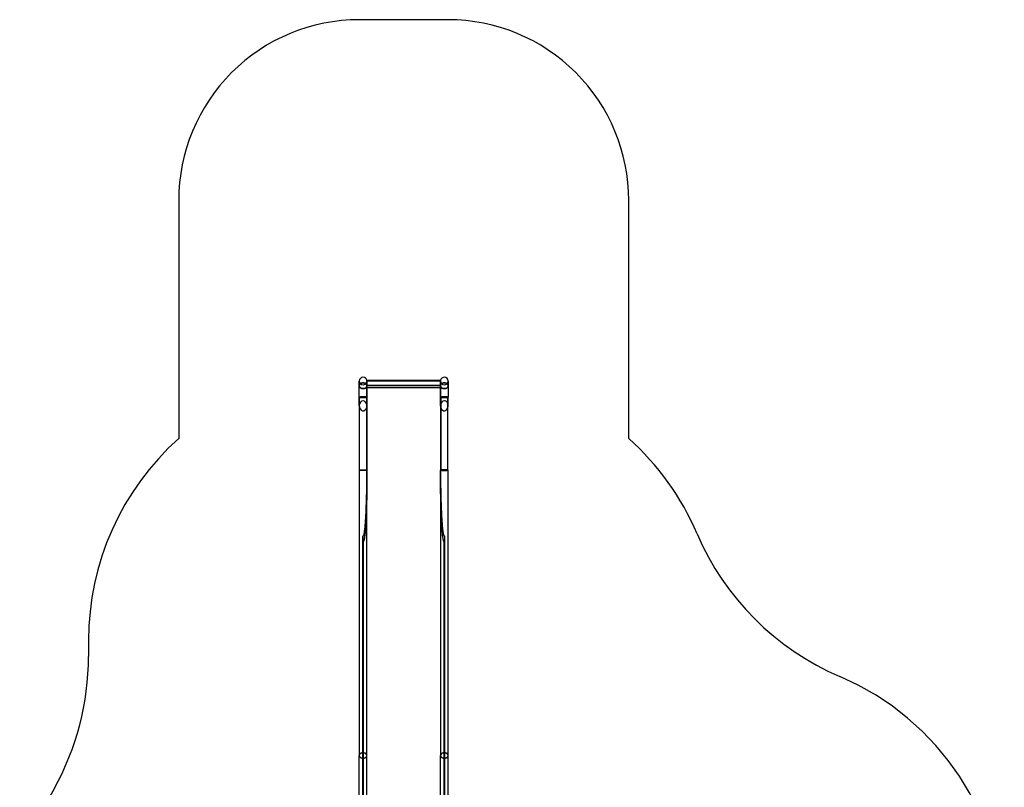
# Model space of a CAD drawing. Units: millimetres. Extents: x -0.1 to 5.5, y -4.6 to 6.2.
# Drawn here: x 0 to 5.5, y 1.9 to 6.2 of the extents above; entities that cross this region are included whole.
import ezdxf

# ---------------------------------------------------------------- set-up
doc = ezdxf.new("R2010")
doc.units = ezdxf.units.MM
doc.linetypes.add('HIDDEN', pattern=[9.525, 6.35, -3.175])
doc.layers.add('SICHERHEITSBEREICH', color=1, linetype='HIDDEN')
doc.layers.add('SPIELGERÄTE', color=7, linetype='Continuous')

# ---------------------------------------------------------------- blocks, each defined once
blk = doc.blocks.new('3.4358')
at = {"layer": 'SICHERHEITSBEREICH'}
blk.add_lwpolyline([(0.881, 3.8432, 0.213422), (0.381, 2.7251), (0.381, 2.6352, -0.128062), (0.1905, 1.9036, 0.128062), (0, 1.172), (0, -1.172, 0.03295), (0.013, -1.3691, -0.03295), (0.026, -1.5661), (0.026, -2.5272, 0.414214), (1.526, -4.0272), (2.728, -4.0272, 0.419295), (4.2278, -2.5012, -0.243493), (4.8405, -1.2656, 0.238912), (5.4535, -0.056), (5.4535, 1.146, 0.300425), (4.5423, 2.5256, -0.193127), (3.7521, 3.3152, 0.109635), (3.373, 3.8432), (3.373, 5.1614, 0.414214), (2.373, 6.1614), (1.881, 6.1614, 0.414214), (0.881, 5.1614)], format="xyb", close=True, dxfattribs=at)
at = {"layer": 'SPIELGERÄTE'}
for p, q in [((1.881, 4.0715), (1.881, 4.161)), ((1.9229, 4.163), (1.9229, 4.0717)), ((2.3311, 4.163), (1.9229, 4.163)), ((1.923, 4.0715), (1.923, 4.161)), ((1.923, 4.161), (1.923, 4.0715)), ((2.331, 4.161), (1.923, 4.161)), ((2.331, 4.161), (2.331, 4.0715)), ((2.331, 4.0715), (2.331, 4.161)), ((2.3311, 4.0717), (2.3311, 4.163)), ((2.373, 4.161), (2.373, 4.0715)), ((1.9229, 4.1362), (1.9229, 4.1362)), ((2.3311, 4.1361), (1.9229, 4.1361)), ((1.9229, 4.1253), (2.3311, 4.1253)), ((2.331, 4.1346), (1.923, 4.1346)), ((2.331, 4.1228), (1.923, 4.1228)), ((2.3311, 4.1362), (2.3311, 4.1362)), ((1.881, 4.024), (1.881, 4.0715)), ((1.882, 3.6682), (1.882, 4.0715)), ((1.9219, 4.0717), (1.9219, 3.6683)), ((1.9229, 4.0717), (1.9219, 4.0717)), ((1.922, 3.6681), (1.922, 4.0715)), ((1.923, 4.0715), (1.922, 4.0715)), ((1.922, 3.6675), (1.922, 4.0715)), ((1.923, 4.024), (1.923, 4.0715)), ((2.332, 4.0715), (2.331, 4.0715)), ((2.331, 4.024), (2.331, 4.0715)), ((2.3321, 4.0717), (2.3311, 4.0717)), ((2.332, 4.0715), (2.332, 3.6681)), ((2.332, 3.6675), (2.332, 4.0715)), ((2.3321, 3.6683), (2.3321, 4.0717)), ((2.372, 3.6682), (2.372, 4.0715)), ((2.373, 4.024), (2.373, 4.0715)), ((1.881, 3.6675), (1.881, 2.0878)), ((1.882, 3.6675), (1.882, 3.6682)), ((1.903, 3.6681), (1.901, 3.6681)), ((1.901, 3.6681), (1.901, 3.6675)), ((1.903, 3.6675), (1.901, 3.6675)), ((1.903, 3.6675), (1.903, 3.6681)), ((1.9219, 3.6677), (1.9229, 3.6677)), ((1.922, 3.6675), (1.922, 3.6681)), ((1.923, 3.6675), (1.922, 3.6675)), ((1.923, 3.6305), (1.923, 3.6675)), ((1.923, 3.6305), (1.923, 3.6675)), ((2.332, 3.6675), (2.331, 3.6675)), ((2.331, 3.6675), (2.331, 3.6305)), ((2.331, 3.6675), (2.331, 3.6305)), ((2.3311, 3.6677), (2.3321, 3.6677)), ((2.332, 3.6675), (2.332, 3.6681)), ((2.353, 3.6681), (2.351, 3.6681)), ((2.351, 3.6681), (2.351, 3.6675)), ((2.353, 3.6675), (2.351, 3.6675)), ((2.353, 3.6675), (2.353, 3.6681)), ((2.372, 3.6675), (2.372, 3.6682)), ((2.373, 2.0878), (2.373, 3.6675)), ((1.923, 2.0878), (1.923, 3.6305)), ((2.331, 3.6305), (2.331, 2.0878)), ((1.901, 2.0729), (1.901, 3.3029)), ((1.902, 3.271), (1.902, 3.3025)), ((1.902, 3.271), (1.902, 3.3025)), ((2.352, 3.3025), (2.352, 3.271)), ((2.352, 3.3025), (2.352, 3.271)), ((2.353, 3.3029), (2.353, 2.0729)), ((1.902, 3.271), (1.902, 1.9118)), ((1.902, 3.271), (1.902, 1.9118)), ((1.903, 3.2714), (1.903, 2.0729)), ((2.351, 2.0729), (2.351, 3.2714)), ((2.352, 3.271), (2.352, 1.9118)), ((2.352, 3.271), (2.352, 1.9118)), ((1.881, 1.3193), (1.881, 2.0878)), ((1.901, 2.0729), (1.903, 2.0729)), ((1.901, 1.3045), (1.901, 2.0729)), ((1.903, 2.0729), (1.903, 1.3045)), ((1.923, 1.3193), (1.923, 2.0878)), ((2.331, 1.3193), (2.331, 2.0878)), ((2.351, 2.0729), (2.353, 2.0729)), ((2.351, 1.3045), (2.351, 2.0729)), ((2.353, 2.0729), (2.353, 1.3045)), ((2.373, 1.3193), (2.373, 2.0878))]:
    blk.add_line(p, q, dxfattribs=at)
for centre, start, end in [((1.902, 4.161), 5.465, 180), ((1.902, 4.161), 180, 0), ((1.902, 4.161), 0, 5.465), ((1.902, 4.161), 360, 5.465), ((2.352, 4.161), 174.535, 180), ((2.352, 4.161), 174.535, 180), ((2.352, 4.161), 180, 0), ((2.352, 4.161), 0, 174.535)]:
    blk.add_arc(centre, 0.021, start, end, dxfattribs=at)
for centre, major_axis, ratio in [((1.902, 4.1346), (-0.021, 0), 0.751835), ((2.352, 4.1346), (-0.021, 0), 0.751835), ((1.902, 3.6675), (-0.02, 0), 0.104528)]:
    blk.add_ellipse(centre, major_axis=major_axis, ratio=ratio, dxfattribs=at)
for centre, major_axis, ratio, start_param, end_param in [((1.902, 4.1346), (-0.021, 0), 0.805904, 3.141593, 3.237549), ((1.902, 4.1228), (0, -0.0261), 0.805904, 1.570796, 1.666179), ((2.352, 4.1346), (-0.021, 0), 0.805904, 6.187229, 6.283185), ((2.352, 4.1228), (0, -0.0261), 0.805904, 4.617006, 4.712389), ((1.902, 4.0715), (-0.021, 0), 0.104528, 3.236975, 6.59303), ((1.902, 4.024), (0, -0.0279), 0.751835, 3.141593, 4.712389), ((1.902, 4.0715), (-0.02, 0), 0.104528, 3.24176, 6.283185), ((1.902, 4.0715), (-0.02, 0), 0.104528, 0, 3.24176), ((1.902, 4.0715), (-0.021, 0), 0.104528, 0.309845, 3.141593), ((1.902, 4.024), (0, -0.0279), 0.751835, 5.022234, 9.424778), ((1.902, 4.0715), (-0.02, 0), 0.104528, 3.141593, 3.24176), ((1.902, 4.0715), (-0.021, 0), 0.104528, 3.141593, 3.236975), ((1.902, 4.0715), (-0.021, 0), 0.104528, 3.141593, 3.236975), ((2.352, 4.024), (0, -0.0279), 0.751835, 3.141593, 7.544137), ((2.352, 4.0715), (-0.021, 0), 0.104528, 6.187803, 9.114933), ((2.352, 4.0715), (-0.021, 0), 0.104528, 6.187803, 6.283185), ((2.352, 4.0715), (-0.021, 0), 0.104528, 3.141593, 6.187803), ((2.352, 4.0715), (-0.02, 0), 0.104528, 6.183018, 6.283185), ((2.352, 4.0715), (-0.02, 0), 0.104528, 6.183018, 6.283185), ((2.352, 4.0715), (-0.02, 0), 0.104528, 0, 3.141593), ((2.352, 4.0715), (-0.02, 0), 0.104528, 3.141593, 6.183018), ((2.352, 4.024), (0, -0.0279), 0.751835, 1.570796, 3.141593), ((2.352, 4.0715), (-0.021, 0), 0.104528, 2.831748, 3.141593), ((1.902, 4.024), (0, -0.0279), 0.751835, 4.712389, 5.022234), ((2.352, 4.024), (0, -0.0279), 0.751835, 1.260952, 1.570796), ((1.902, 3.6675), (-0.02, 0), 0.104528, 3.141507, 3.241674), ((2.352, 3.6675), (-0.02, 0), 0.104528, 0.000086, 6.283185), ((2.352, 3.6675), (-0.02, 0), 0.104528, 6.183103, 6.283271), ((1.902, 2.0878), (-0.021, 0), 0.707107, 3.141593, 6.283185), ((1.902, 2.0878), (-0.021, 0), 0.707107, 0, 3.141593), ((2.352, 2.0878), (-0.021, 0), 0.707107, 3.141593, 6.283185), ((2.352, 2.0878), (-0.021, 0), 0.707107, 0, 3.141593)]:
    blk.add_ellipse(centre, major_axis=major_axis, ratio=ratio, start_param=start_param, end_param=end_param, dxfattribs=at)
for points, knots in [([(1.902, 4.1504), (1.9033, 4.1504), (1.9047, 4.1503), (1.9075, 4.1499), (1.9088, 4.1495), (1.9112, 4.1488), (1.9125, 4.1483), (1.9148, 4.1471), (1.9159, 4.1464), (1.9178, 4.1451), (1.9187, 4.1442), (1.9202, 4.1425), (1.9209, 4.1415), (1.9219, 4.1397), (1.9223, 4.1387), (1.9229, 4.1366), (1.923, 4.1356), (1.923, 4.1336), (1.9229, 4.1325), (1.9223, 4.1305), (1.9219, 4.1294), (1.9209, 4.1276), (1.9202, 4.1267), (1.9187, 4.1249), (1.9178, 4.1241), (1.9159, 4.1227), (1.9148, 4.122), (1.9125, 4.1209), (1.9112, 4.1204), (1.9088, 4.1196), (1.9075, 4.1193), (1.9047, 4.1189), (1.9033, 4.1188), (1.9007, 4.1188), (1.8993, 4.1189), (1.8965, 4.1193), (1.8952, 4.1196), (1.8928, 4.1204), (1.8915, 4.1209), (1.8892, 4.122), (1.8881, 4.1227), (1.8862, 4.1241), (1.8853, 4.1249), (1.8838, 4.1267), (1.8831, 4.1276), (1.8821, 4.1294), (1.8817, 4.1305), (1.8811, 4.1325), (1.881, 4.1336), (1.881, 4.1356), (1.8811, 4.1366), (1.8817, 4.1387), (1.8821, 4.1397), (1.8831, 4.1415), (1.8838, 4.1425), (1.8853, 4.1442), (1.8862, 4.1451), (1.8881, 4.1464), (1.8892, 4.1471), (1.8915, 4.1483), (1.8928, 4.1488), (1.8952, 4.1495), (1.8965, 4.1499), (1.8993, 4.1503), (1.9007, 4.1504), (1.902, 4.1504)], [0, 0, 0, 0, 0.388725, 0.388725, 0.77745, 0.77745, 1.166215, 1.166215, 1.554979, 1.554979, 1.9438, 1.9438, 2.332622, 2.332622, 2.721511, 2.721511, 3.1104, 3.1104, 3.499312, 3.499312, 3.888224, 3.888224, 4.277099, 4.277099, 4.665975, 4.665975, 5.054768, 5.054768, 5.44356, 5.44356, 5.832263, 5.832263, 6.220966, 6.220966, 6.609669, 6.609669, 6.998372, 6.998372, 7.387164, 7.387164, 7.775957, 7.775957, 8.164832, 8.164832, 8.553708, 8.553708, 8.94262, 8.94262, 9.331531, 9.331531, 9.720421, 9.720421, 10.10931, 10.10931, 10.498132, 10.498132, 10.886953, 10.886953, 11.275717, 11.275717, 11.664482, 11.664482, 12.053207, 12.053207, 12.441932, 12.441932, 12.441932, 12.441932]), ([(2.352, 4.1504), (2.3533, 4.1504), (2.3547, 4.1503), (2.3575, 4.1499), (2.3588, 4.1495), (2.3612, 4.1488), (2.3625, 4.1483), (2.3648, 4.1471), (2.3659, 4.1464), (2.3678, 4.1451), (2.3687, 4.1442), (2.3702, 4.1425), (2.3709, 4.1415), (2.3719, 4.1397), (2.3723, 4.1387), (2.3729, 4.1366), (2.373, 4.1356), (2.373, 4.1336), (2.3729, 4.1325), (2.3723, 4.1305), (2.3719, 4.1294), (2.3709, 4.1276), (2.3702, 4.1267), (2.3687, 4.1249), (2.3678, 4.1241), (2.3659, 4.1227), (2.3648, 4.122), (2.3625, 4.1209), (2.3612, 4.1204), (2.3588, 4.1196), (2.3575, 4.1193), (2.3547, 4.1189), (2.3533, 4.1188), (2.3507, 4.1188), (2.3493, 4.1189), (2.3465, 4.1193), (2.3452, 4.1196), (2.3428, 4.1204), (2.3415, 4.1209), (2.3392, 4.122), (2.3381, 4.1227), (2.3362, 4.1241), (2.3353, 4.1249), (2.3338, 4.1267), (2.3331, 4.1276), (2.3321, 4.1294), (2.3317, 4.1305), (2.3311, 4.1325), (2.331, 4.1336), (2.331, 4.1356), (2.3311, 4.1366), (2.3317, 4.1387), (2.3321, 4.1397), (2.3331, 4.1415), (2.3338, 4.1425), (2.3353, 4.1442), (2.3362, 4.1451), (2.3381, 4.1464), (2.3392, 4.1471), (2.3415, 4.1483), (2.3428, 4.1488), (2.3452, 4.1495), (2.3465, 4.1499), (2.3493, 4.1503), (2.3507, 4.1504), (2.352, 4.1504)], [0, 0, 0, 0, 0.388725, 0.388725, 0.77745, 0.77745, 1.166215, 1.166215, 1.554979, 1.554979, 1.9438, 1.9438, 2.332622, 2.332622, 2.721511, 2.721511, 3.1104, 3.1104, 3.499312, 3.499312, 3.888224, 3.888224, 4.277099, 4.277099, 4.665975, 4.665975, 5.054768, 5.054768, 5.44356, 5.44356, 5.832263, 5.832263, 6.220966, 6.220966, 6.609669, 6.609669, 6.998372, 6.998372, 7.387164, 7.387164, 7.775957, 7.775957, 8.164832, 8.164832, 8.553708, 8.553708, 8.94262, 8.94262, 9.331531, 9.331531, 9.720421, 9.720421, 10.10931, 10.10931, 10.498132, 10.498132, 10.886953, 10.886953, 11.275717, 11.275717, 11.664482, 11.664482, 12.053207, 12.053207, 12.441932, 12.441932, 12.441932, 12.441932]), ([(1.881, 3.6675), (1.881, 3.6677), (1.8811, 3.6678), (1.8817, 3.6681), (1.8821, 3.6683), (1.8831, 3.6685), (1.8838, 3.6686), (1.8853, 3.6689), (1.8862, 3.669), (1.8881, 3.6692), (1.8892, 3.6693), (1.8915, 3.6694), (1.8928, 3.6695), (1.8952, 3.6696), (1.8965, 3.6697), (1.8993, 3.6697), (1.9007, 3.6697), (1.9033, 3.6697), (1.9047, 3.6697), (1.9075, 3.6697), (1.9088, 3.6696), (1.9112, 3.6695), (1.9125, 3.6694), (1.9148, 3.6693), (1.9159, 3.6692), (1.9178, 3.669), (1.9187, 3.6689), (1.9202, 3.6686), (1.9209, 3.6685), (1.9219, 3.6683), (1.9223, 3.6681), (1.9227, 3.6679), (1.9228, 3.6678), (1.9229, 3.6677)], [3.111929, 3.111929, 3.111929, 3.111929, 3.501316, 3.501316, 3.890704, 3.890704, 4.279849, 4.279849, 4.668994, 4.668994, 5.05784, 5.05784, 5.446687, 5.446687, 5.835285, 5.835285, 6.223882, 6.223882, 6.61248, 6.61248, 7.001078, 7.001078, 7.389925, 7.389925, 7.778771, 7.778771, 8.167916, 8.167916, 8.557061, 8.557061, 8.946449, 8.946449, 9.14301, 9.14301, 9.14301, 9.14301]), ([(1.902, 3.6653), (1.9007, 3.6653), (1.8993, 3.6654), (1.8965, 3.6654), (1.8952, 3.6655), (1.8928, 3.6656), (1.8915, 3.6656), (1.8892, 3.6658), (1.8881, 3.6659), (1.8862, 3.6661), (1.8853, 3.6662), (1.8838, 3.6664), (1.8831, 3.6666), (1.8821, 3.6668), (1.8817, 3.667), (1.8811, 3.6673), (1.881, 3.6674), (1.881, 3.6675)], [0, 0, 0, 0, 0.388601, 0.388601, 0.777202, 0.777202, 1.166045, 1.166045, 1.554887, 1.554887, 1.944024, 1.944024, 2.33316, 2.33316, 2.722544, 2.722544, 3.111929, 3.111929, 3.111929, 3.111929]), ([(1.9229, 3.6677), (1.923, 3.6677), (1.923, 3.6676), (1.923, 3.6674), (1.9229, 3.6673), (1.9223, 3.667), (1.9219, 3.6668), (1.9209, 3.6666), (1.9202, 3.6664), (1.9187, 3.6662), (1.9178, 3.6661), (1.9159, 3.6659), (1.9148, 3.6658), (1.9125, 3.6656), (1.9112, 3.6656), (1.9088, 3.6655), (1.9075, 3.6654), (1.9047, 3.6654), (1.9033, 3.6653), (1.902, 3.6653)], [9.14301, 9.14301, 9.14301, 9.14301, 9.335836, 9.335836, 9.72522, 9.72522, 10.114604, 10.114604, 10.503741, 10.503741, 10.892878, 10.892878, 11.28172, 11.28172, 11.670562, 11.670562, 12.059164, 12.059164, 12.447765, 12.447765, 12.447765, 12.447765]), ([(1.902, 3.3025), (1.9022, 3.3025), (1.9023, 3.3026), (1.9027, 3.3027), (1.9028, 3.3028), (1.9031, 3.303), (1.9033, 3.3031), (1.904, 3.3039), (1.9044, 3.3048), (1.9052, 3.3064), (1.9056, 3.3075), (1.9068, 3.3112), (1.9075, 3.3142), (1.9087, 3.3204), (1.9093, 3.3235), (1.9103, 3.33), (1.9108, 3.3341), (1.9118, 3.3422), (1.9123, 3.3463), (1.9138, 3.3605), (1.9147, 3.3715), (1.9163, 3.394), (1.917, 3.4055), (1.9188, 3.4401), (1.9197, 3.4633), (1.9208, 3.4987), (1.9212, 3.5136), (1.9219, 3.5443), (1.9222, 3.5601), (1.9226, 3.5915), (1.9228, 3.6073), (1.923, 3.6381), (1.923, 3.6532), (1.923, 3.6675)], [76.34647, 76.34647, 76.34647, 76.34647, 76.394079, 76.394079, 76.447937, 76.447937, 76.500551, 76.500551, 76.754497, 76.754497, 77.06152, 77.06152, 77.93711, 77.93711, 78.812701, 78.812701, 79.963432, 79.963432, 81.114163, 81.114163, 84.327406, 84.327406, 87.540649, 87.540649, 93.967135, 93.967135, 98.299714, 98.299714, 102.632293, 102.632293, 106.964871, 106.964871, 111.294211, 111.294211, 111.294211, 111.294211]), ([(1.9229, 3.6677), (1.923, 3.6677), (1.923, 3.6676), (1.923, 3.6675), (1.923, 3.6675), (1.923, 3.6675)], [9.1430099, 9.1430099, 9.1430099, 9.1430099, 9.3358362, 9.3358362, 9.3360075, 9.3360075, 9.3360075, 9.3360075]), ([(2.352, 3.6653), (2.3507, 3.6653), (2.3493, 3.6654), (2.3465, 3.6654), (2.3452, 3.6655), (2.3428, 3.6656), (2.3415, 3.6656), (2.3392, 3.6658), (2.3381, 3.6659), (2.3362, 3.6661), (2.3353, 3.6662), (2.3338, 3.6664), (2.3331, 3.6666), (2.3321, 3.6668), (2.3317, 3.667), (2.3311, 3.6673), (2.331, 3.6674), (2.331, 3.6676), (2.331, 3.6677), (2.3311, 3.6677)], [0, 0, 0, 0, 0.388601, 0.388601, 0.777202, 0.777202, 1.166045, 1.166045, 1.554887, 1.554887, 1.944024, 1.944024, 2.33316, 2.33316, 2.722544, 2.722544, 3.111929, 3.111929, 3.304755, 3.304755, 3.304755, 3.304755]), ([(2.331, 3.6675), (2.331, 3.6675), (2.331, 3.6675), (2.331, 3.6676), (2.331, 3.6677), (2.3311, 3.6677)], [3.1117573, 3.1117573, 3.1117573, 3.1117573, 3.1119286, 3.1119286, 3.3047548, 3.3047548, 3.3047548, 3.3047548]), ([(2.331, 3.6675), (2.331, 3.6532), (2.331, 3.6381), (2.3312, 3.6073), (2.3314, 3.5915), (2.3318, 3.5601), (2.3321, 3.5443), (2.3328, 3.5136), (2.3332, 3.4987), (2.3343, 3.4633), (2.3352, 3.4401), (2.337, 3.4055), (2.3377, 3.394), (2.3393, 3.3715), (2.3402, 3.3605), (2.3417, 3.3463), (2.3422, 3.3422), (2.3432, 3.3341), (2.3437, 3.33), (2.3447, 3.3235), (2.3453, 3.3204), (2.3465, 3.3142), (2.3472, 3.3112), (2.3484, 3.3075), (2.3488, 3.3064), (2.3496, 3.3048), (2.35, 3.3039), (2.3507, 3.3031), (2.3509, 3.303), (2.3512, 3.3028), (2.3513, 3.3027), (2.3517, 3.3026), (2.3518, 3.3025), (2.352, 3.3025)], [41.39873, 41.39873, 41.39873, 41.39873, 45.728069, 45.728069, 50.060648, 50.060648, 54.393226, 54.393226, 58.725805, 58.725805, 65.152291, 65.152291, 68.365534, 68.365534, 71.578777, 71.578777, 72.729509, 72.729509, 73.88024, 73.88024, 74.75583, 74.75583, 75.63142, 75.63142, 75.938444, 75.938444, 76.192389, 76.192389, 76.245004, 76.245004, 76.298861, 76.298861, 76.34647, 76.34647, 76.34647, 76.34647]), ([(2.3311, 3.6677), (2.3312, 3.6678), (2.3313, 3.6679), (2.3317, 3.6681), (2.3321, 3.6683), (2.3331, 3.6685), (2.3338, 3.6686), (2.3353, 3.6689), (2.3362, 3.669), (2.3381, 3.6692), (2.3392, 3.6693), (2.3415, 3.6694), (2.3428, 3.6695), (2.3452, 3.6696), (2.3465, 3.6697), (2.3493, 3.6697), (2.3507, 3.6697), (2.3533, 3.6697), (2.3547, 3.6697), (2.3575, 3.6697), (2.3588, 3.6696), (2.3612, 3.6695), (2.3625, 3.6694), (2.3648, 3.6693), (2.3659, 3.6692), (2.3678, 3.669), (2.3687, 3.6689), (2.3702, 3.6686), (2.3709, 3.6685), (2.3719, 3.6683), (2.3723, 3.6681), (2.3729, 3.6678), (2.373, 3.6677), (2.373, 3.6675)], [3.304755, 3.304755, 3.304755, 3.304755, 3.501316, 3.501316, 3.890704, 3.890704, 4.279849, 4.279849, 4.668994, 4.668994, 5.05784, 5.05784, 5.446687, 5.446687, 5.835285, 5.835285, 6.223882, 6.223882, 6.61248, 6.61248, 7.001078, 7.001078, 7.389925, 7.389925, 7.778771, 7.778771, 8.167916, 8.167916, 8.557061, 8.557061, 8.946449, 8.946449, 9.335836, 9.335836, 9.335836, 9.335836]), ([(2.373, 3.6675), (2.373, 3.6674), (2.3729, 3.6673), (2.3723, 3.667), (2.3719, 3.6668), (2.3709, 3.6666), (2.3702, 3.6664), (2.3687, 3.6662), (2.3678, 3.6661), (2.3659, 3.6659), (2.3648, 3.6658), (2.3625, 3.6656), (2.3612, 3.6656), (2.3588, 3.6655), (2.3575, 3.6654), (2.3547, 3.6654), (2.3533, 3.6653), (2.352, 3.6653)], [9.335836, 9.335836, 9.335836, 9.335836, 9.72522, 9.72522, 10.114604, 10.114604, 10.503741, 10.503741, 10.892878, 10.892878, 11.28172, 11.28172, 11.670562, 11.670562, 12.059164, 12.059164, 12.447765, 12.447765, 12.447765, 12.447765]), ([(1.923, 3.6305), (1.923, 3.6163), (1.923, 3.6015), (1.9228, 3.5711), (1.9226, 3.5556), (1.9222, 3.5246), (1.9219, 3.5091), (1.9212, 3.4789), (1.9208, 3.4641), (1.9197, 3.4293), (1.9188, 3.4065), (1.917, 3.3724), (1.9163, 3.361), (1.9147, 3.3389), (1.9137, 3.3281), (1.9123, 3.3142), (1.9118, 3.3101), (1.9108, 3.3021), (1.9103, 3.2981), (1.9093, 3.2917), (1.9087, 3.2886), (1.9075, 3.2826), (1.9068, 3.2796), (1.9056, 3.276), (1.9052, 3.2749), (1.9044, 3.2732), (1.904, 3.2724), (1.9033, 3.2716), (1.9031, 3.2715), (1.9028, 3.2713), (1.9027, 3.2712), (1.9023, 3.2711), (1.9022, 3.271), (1.902, 3.271)], [40.539409, 40.539409, 40.539409, 40.539409, 44.814827, 44.814827, 49.090244, 49.090244, 53.365661, 53.365661, 57.641079, 57.641079, 63.981379, 63.981379, 67.151529, 67.151529, 70.321679, 70.321679, 71.458284, 71.458284, 72.59489, 72.59489, 73.460015, 73.460015, 74.32514, 74.32514, 74.628811, 74.628811, 74.880422, 74.880422, 74.932712, 74.932712, 74.986366, 74.986366, 75.033908, 75.033908, 75.033908, 75.033908]), ([(2.352, 3.271), (2.3518, 3.271), (2.3517, 3.2711), (2.3513, 3.2712), (2.3512, 3.2713), (2.3509, 3.2715), (2.3507, 3.2716), (2.35, 3.2724), (2.3496, 3.2732), (2.3488, 3.2749), (2.3484, 3.276), (2.3472, 3.2796), (2.3465, 3.2826), (2.3453, 3.2886), (2.3447, 3.2917), (2.3437, 3.2981), (2.3432, 3.3021), (2.3422, 3.3101), (2.3417, 3.3142), (2.3403, 3.3281), (2.3393, 3.3389), (2.3377, 3.361), (2.337, 3.3724), (2.3352, 3.4065), (2.3343, 3.4293), (2.3332, 3.4641), (2.3328, 3.4789), (2.3321, 3.5091), (2.3318, 3.5246), (2.3314, 3.5556), (2.3312, 3.5711), (2.331, 3.6015), (2.331, 3.6163), (2.331, 3.6305)], [75.033908, 75.033908, 75.033908, 75.033908, 75.08145, 75.08145, 75.135104, 75.135104, 75.187393, 75.187393, 75.439004, 75.439004, 75.742675, 75.742675, 76.6078, 76.6078, 77.472926, 77.472926, 78.609531, 78.609531, 79.746137, 79.746137, 82.916287, 82.916287, 86.086437, 86.086437, 92.426737, 92.426737, 96.702154, 96.702154, 100.977571, 100.977571, 105.252989, 105.252989, 109.528406, 109.528406, 109.528406, 109.528406]), ([(1.901, 3.3029), (1.901, 3.3029), (1.901, 3.3029), (1.9012, 3.3028), (1.9013, 3.3027), (1.9017, 3.3026), (1.9018, 3.3025), (1.902, 3.3025)], [76.243236, 76.243236, 76.243236, 76.243236, 76.2450039, 76.2450039, 76.2988614, 76.2988614, 76.3464702, 76.3464702, 76.3464702, 76.3464702]), ([(2.352, 3.3025), (2.3522, 3.3025), (2.3523, 3.3026), (2.3527, 3.3027), (2.3528, 3.3028), (2.353, 3.3029), (2.353, 3.3029), (2.353, 3.3029)], [76.3464702, 76.3464702, 76.3464702, 76.3464702, 76.3940791, 76.3940791, 76.4479365, 76.4479365, 76.4497045, 76.4497045, 76.4497045, 76.4497045]), ([(1.903, 3.2714), (1.903, 3.2714), (1.903, 3.2714), (1.9028, 3.2713), (1.9027, 3.2712), (1.9023, 3.2711), (1.9022, 3.271), (1.902, 3.271)], [74.930858, 74.930858, 74.930858, 74.930858, 74.9327117, 74.9327117, 74.9863659, 74.9863659, 75.0339077, 75.0339077, 75.0339077, 75.0339077]), ([(2.352, 3.271), (2.3518, 3.271), (2.3517, 3.2711), (2.3513, 3.2712), (2.3512, 3.2713), (2.351, 3.2714), (2.351, 3.2714), (2.351, 3.2714)], [75.0339077, 75.0339077, 75.0339077, 75.0339077, 75.0814495, 75.0814495, 75.1351037, 75.1351037, 75.1369574, 75.1369574, 75.1369574, 75.1369574]), ([(1.923, 2.0878), (1.923, 2.0887), (1.9229, 2.0897), (1.9223, 2.0917), (1.9219, 2.0926), (1.9209, 2.0943), (1.9202, 2.0952), (1.9187, 2.0969), (1.9178, 2.0976), (1.9159, 2.0989), (1.9148, 2.0996), (1.9125, 2.1007), (1.9112, 2.1012), (1.9088, 2.1019), (1.9075, 2.1022), (1.9047, 2.1026), (1.9033, 2.1026), (1.9007, 2.1026), (1.8993, 2.1026), (1.8965, 2.1022), (1.8952, 2.1019), (1.8928, 2.1012), (1.8915, 2.1007), (1.8892, 2.0996), (1.8881, 2.0989), (1.8862, 2.0976), (1.8853, 2.0969), (1.8838, 2.0952), (1.8831, 2.0943), (1.8821, 2.0926), (1.8817, 2.0917), (1.8811, 2.0897), (1.881, 2.0887), (1.881, 2.0878)], [3.111184, 3.111184, 3.111184, 3.111184, 3.500324, 3.500324, 3.889464, 3.889464, 4.278456, 4.278456, 4.667448, 4.667448, 5.056258, 5.056258, 5.445068, 5.445068, 5.833726, 5.833726, 6.222384, 6.222384, 6.611042, 6.611042, 6.999701, 6.999701, 7.388511, 7.388511, 7.77732, 7.77732, 8.166312, 8.166312, 8.555304, 8.555304, 8.944444, 8.944444, 9.333584, 9.333584, 9.333584, 9.333584]), ([(1.881, 2.0878), (1.881, 2.0869), (1.8811, 2.0859), (1.8817, 2.0839), (1.8821, 2.0829), (1.8831, 2.0812), (1.8838, 2.0804), (1.8853, 2.0787), (1.8862, 2.0779), (1.8881, 2.0766), (1.8892, 2.076), (1.8915, 2.0749), (1.8928, 2.0744), (1.8952, 2.0737), (1.8965, 2.0734), (1.8993, 2.073), (1.9007, 2.0729), (1.902, 2.0729)], [9.333584, 9.333584, 9.333584, 9.333584, 9.722722, 9.722722, 10.111859, 10.111859, 10.500846, 10.500846, 10.889833, 10.889833, 11.27864, 11.27864, 11.667448, 11.667448, 12.056108, 12.056108, 12.444768, 12.444768, 12.444768, 12.444768]), ([(1.902, 2.0729), (1.9033, 2.0729), (1.9047, 2.073), (1.9075, 2.0734), (1.9088, 2.0737), (1.9112, 2.0744), (1.9125, 2.0749), (1.9148, 2.076), (1.9159, 2.0766), (1.9178, 2.0779), (1.9187, 2.0787), (1.9202, 2.0804), (1.9209, 2.0812), (1.9219, 2.0829), (1.9223, 2.0839), (1.9229, 2.0859), (1.923, 2.0869), (1.923, 2.0878)], [0, 0, 0, 0, 0.38866, 0.38866, 0.777321, 0.777321, 1.166128, 1.166128, 1.554935, 1.554935, 1.943922, 1.943922, 2.332909, 2.332909, 2.722047, 2.722047, 3.111184, 3.111184, 3.111184, 3.111184]), ([(2.373, 2.0878), (2.373, 2.0887), (2.3729, 2.0897), (2.3723, 2.0917), (2.3719, 2.0926), (2.3709, 2.0943), (2.3702, 2.0952), (2.3687, 2.0969), (2.3678, 2.0976), (2.3659, 2.0989), (2.3648, 2.0996), (2.3625, 2.1007), (2.3612, 2.1012), (2.3588, 2.1019), (2.3575, 2.1022), (2.3547, 2.1026), (2.3533, 2.1026), (2.3507, 2.1026), (2.3493, 2.1026), (2.3465, 2.1022), (2.3452, 2.1019), (2.3428, 2.1012), (2.3415, 2.1007), (2.3392, 2.0996), (2.3381, 2.0989), (2.3362, 2.0976), (2.3353, 2.0969), (2.3338, 2.0952), (2.3331, 2.0943), (2.3321, 2.0926), (2.3317, 2.0917), (2.3311, 2.0897), (2.331, 2.0887), (2.331, 2.0878)], [3.111184, 3.111184, 3.111184, 3.111184, 3.500324, 3.500324, 3.889464, 3.889464, 4.278456, 4.278456, 4.667448, 4.667448, 5.056258, 5.056258, 5.445068, 5.445068, 5.833726, 5.833726, 6.222384, 6.222384, 6.611042, 6.611042, 6.999701, 6.999701, 7.388511, 7.388511, 7.77732, 7.77732, 8.166312, 8.166312, 8.555304, 8.555304, 8.944444, 8.944444, 9.333584, 9.333584, 9.333584, 9.333584]), ([(2.331, 2.0878), (2.331, 2.0869), (2.3311, 2.0859), (2.3317, 2.0839), (2.3321, 2.0829), (2.3331, 2.0812), (2.3338, 2.0804), (2.3353, 2.0787), (2.3362, 2.0779), (2.3381, 2.0766), (2.3392, 2.076), (2.3415, 2.0749), (2.3428, 2.0744), (2.3452, 2.0737), (2.3465, 2.0734), (2.3493, 2.073), (2.3507, 2.0729), (2.352, 2.0729)], [9.333584, 9.333584, 9.333584, 9.333584, 9.722722, 9.722722, 10.111859, 10.111859, 10.500846, 10.500846, 10.889833, 10.889833, 11.27864, 11.27864, 11.667448, 11.667448, 12.056108, 12.056108, 12.444768, 12.444768, 12.444768, 12.444768]), ([(2.352, 2.0729), (2.3533, 2.0729), (2.3547, 2.073), (2.3575, 2.0734), (2.3588, 2.0737), (2.3612, 2.0744), (2.3625, 2.0749), (2.3648, 2.076), (2.3659, 2.0766), (2.3678, 2.0779), (2.3687, 2.0787), (2.3702, 2.0804), (2.3709, 2.0812), (2.3719, 2.0829), (2.3723, 2.0839), (2.3729, 2.0859), (2.373, 2.0869), (2.373, 2.0878)], [0, 0, 0, 0, 0.38866, 0.38866, 0.777321, 0.777321, 1.166128, 1.166128, 1.554935, 1.554935, 1.943922, 1.943922, 2.332909, 2.332909, 2.722047, 2.722047, 3.111184, 3.111184, 3.111184, 3.111184])]:
    blk.add_open_spline(points, degree=3, knots=knots, dxfattribs=at)
for points in [[(1.9229, 4.1362), (1.923, 4.1356), (1.923, 4.1351), (1.923, 4.1346)], [(1.9229, 4.1361), (1.9229, 4.1362), (1.9229, 4.1362), (1.9229, 4.1362)], [(2.331, 4.1346), (2.331, 4.1351), (2.331, 4.1356), (2.3311, 4.1362)], [(2.3311, 4.1362), (2.3311, 4.1362), (2.3311, 4.1362), (2.3311, 4.1361)], [(1.9219, 3.6683), (1.9219, 3.6683), (1.9219, 3.6682), (1.9219, 3.6682)], [(1.9219, 3.6682), (1.9219, 3.6681), (1.9219, 3.6679), (1.9219, 3.6677)], [(1.922, 3.6675), (1.922, 3.6677), (1.922, 3.6679), (1.922, 3.6681)], [(1.9229, 3.6677), (1.923, 3.655), (1.923, 3.6425), (1.923, 3.6305)], [(2.331, 3.6305), (2.331, 3.6425), (2.331, 3.655), (2.3311, 3.6677)], [(2.332, 3.6681), (2.332, 3.6679), (2.332, 3.6677), (2.332, 3.6675)], [(2.3321, 3.6682), (2.3321, 3.6682), (2.3321, 3.6683), (2.3321, 3.6683)], [(2.3321, 3.6677), (2.3321, 3.6679), (2.3321, 3.6681), (2.3321, 3.6682)], [(1.901, 2.0729), (1.9013, 2.0729), (1.9017, 2.0729), (1.902, 2.0729)], [(1.902, 2.0729), (1.9023, 2.0729), (1.9027, 2.0729), (1.903, 2.0729)], [(2.351, 2.0729), (2.3513, 2.0729), (2.3517, 2.0729), (2.352, 2.0729)], [(2.352, 2.0729), (2.3523, 2.0729), (2.3527, 2.0729), (2.353, 2.0729)]]:
    blk.add_open_spline(points, degree=3, dxfattribs=at)

msp = doc.modelspace()

# ---------------------------------------------------------------- block references
msp.add_blockref('3.4358', (0, 0))

doc.saveas('drawing.dxf')
